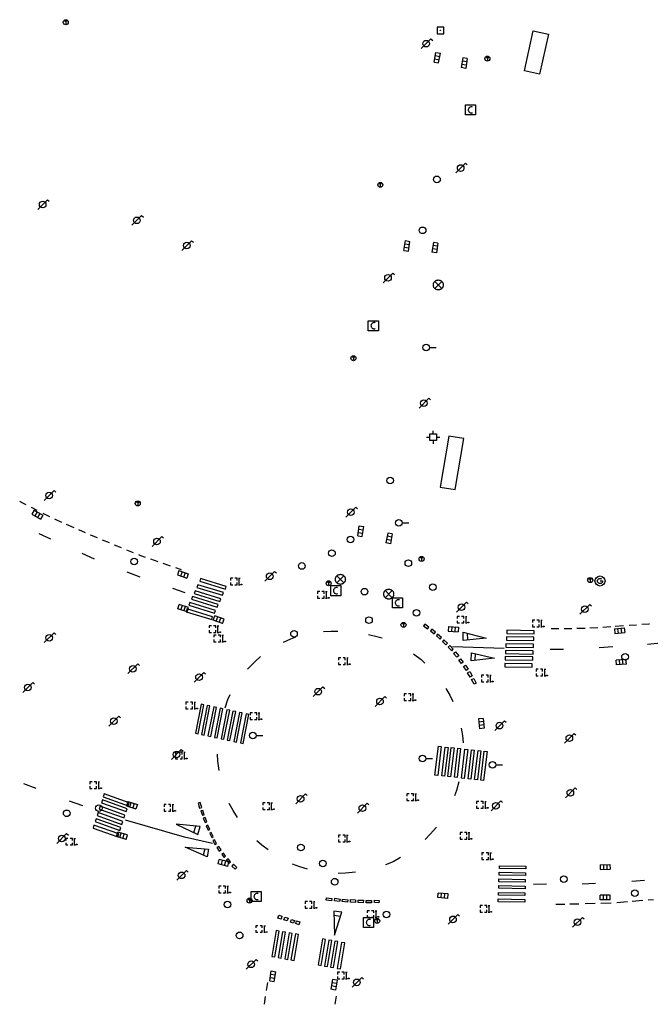
# Model space of a CAD drawing. Extents: x 704908 to 720853, y 4362597 to 4369964.
# Drawn here: x 717859 to 717955, y 4367035 to 4367184 of the extents above; entities that cross this region are included whole.
import ezdxf

# ---------------------------------------------------------------- set-up
doc = ezdxf.new("R2010")
doc.units = 0
doc.header["$MEASUREMENT"] = 0
doc.layers.get('0').update_dxf_attribs({"linetype": 'CONTINUOUS'})
for name, color, linetype in [('BOCA_DE_RIEGO', 5, 'CONTINUOUS'), ('BOCA_EXTINCION_DE_INCENDIO', 5, 'CONTINUOUS'), ('FAROLAS', 7, 'CONTINUOUS'), ('HORNACINA', 7, 'CONTINUOUS'), ('IMBORNAL', 5, 'CONTINUOUS'), ('MARCA_VIAL', 7, 'CONTINUOUS'), ('OPERADORA_DE_CABLE', 7, 'CONTINUOUS'), ('POZO_SANEAMIENTO', 7, 'CONTINUOUS'), ('REGISTRO_DE_AGUA_POTABLE', 5, 'CONTINUOUS'), ('REGISTRO_DE_GAS', 7, 'CONTINUOUS'), ('REGISTRO_ELECTRICO', 1, 'CONTINUOUS'), ('REGISTRO_INDETERMINADO', 1, 'CONTINUOUS'), ('REGISTRO_TELEFONIA', 6, 'CONTINUOUS'), ('SEÑALIZACIÓN_VERTICAL', 7, 'CONTINUOUS')]:
    doc.layers.add(name, color=color, linetype=linetype)

# ---------------------------------------------------------------- blocks, each defined once
blk = doc.blocks.new('484')
at = {"flags": 128}
blk.add_lwpolyline([(-0.37, -0.37), (0.37, 0.37), (0.5, 0.25)], dxfattribs=at)
blk.add_circle((0, 0), 0.25)
blk = doc.blocks.new('413')
blk.add_circle((0, 0), 0.25)
blk = doc.blocks.new('416')
at = {"layer": 'REGISTRO_DE_AGUA_POTABLE'}
blk.add_circle((0, 0), 0.25, dxfattribs=at)
blk = doc.blocks.new('476')
at = {"layer": 'OPERADORA_DE_CABLE', "flags": 128}
for points in [[(-0.38, 0.38), (0.38, 0.38), (0.38, -0.38), (-0.38, -0.38), (-0.38, 0.38)], [(0.14, 0.22), (0.1, 0.23), (0.06, 0.24), (0.02, 0.23), (-0.02, 0.22), (-0.06, 0.2), (-0.09, 0.18), (-0.12, 0.15), (-0.14, 0.12), (-0.16, 0.08), (-0.17, 0.04), (-0.18, 0), (-0.17, -0.04), (-0.16, -0.08), (-0.14, -0.12), (-0.12, -0.15), (-0.09, -0.18), (-0.06, -0.2), (-0.02, -0.22), (0.02, -0.23), (0.06, -0.24), (0.1, -0.23), (0.14, -0.22)]]:
    blk.add_lwpolyline(points, dxfattribs=at)
blk = doc.blocks.new('423')
at = {"layer": 'REGISTRO_ELECTRICO', "flags": 128}
for points in [[(0.38, 0), (0.37, -0.03), (0.37, -0.07), (0.36, -0.1), (0.35, -0.13), (0.34, -0.16), (0.33, -0.19), (0.31, -0.22), (0.29, -0.24), (0.27, -0.27), (0.24, -0.29), (0.22, -0.31), (0.19, -0.33), (0.16, -0.34), (0.13, -0.35), (0.1, -0.36), (0.07, -0.37), (0.03, -0.37), (0, -0.38), (-0.03, -0.37), (-0.07, -0.37), (-0.1, -0.36), (-0.13, -0.35), (-0.16, -0.34), (-0.19, -0.33), (-0.22, -0.31), (-0.24, -0.29), (-0.27, -0.27), (-0.29, -0.24), (-0.31, -0.22), (-0.33, -0.19), (-0.34, -0.16), (-0.35, -0.13), (-0.36, -0.1), (-0.37, -0.07), (-0.37, -0.03), (-0.38, 0), (-0.37, 0.03), (-0.37, 0.07), (-0.36, 0.1), (-0.35, 0.13), (-0.34, 0.16), (-0.33, 0.19), (-0.31, 0.22), (-0.29, 0.24), (-0.27, 0.27), (-0.24, 0.29), (-0.22, 0.31), (-0.19, 0.33), (-0.16, 0.34), (-0.13, 0.35), (-0.1, 0.36), (-0.07, 0.37), (-0.03, 0.37), (0, 0.38), (0.03, 0.37), (0.07, 0.37), (0.1, 0.36), (0.13, 0.35), (0.16, 0.34), (0.19, 0.33), (0.22, 0.31), (0.24, 0.29), (0.27, 0.27), (0.29, 0.24), (0.31, 0.22), (0.33, 0.19), (0.34, 0.16), (0.35, 0.13), (0.36, 0.1), (0.37, 0.07), (0.37, 0.03), (0.38, 0)], [(-0.27, -0.27), (0.27, 0.27)], [(-0.27, 0.27), (0.27, -0.27)]]:
    blk.add_lwpolyline(points, dxfattribs=at)
blk = doc.blocks.new('415')
at = {"layer": 'BOCA_DE_RIEGO', "flags": 128}
blk.add_lwpolyline([(0, 0), (0.5, 0)], dxfattribs=at)
at = {"layer": 'BOCA_DE_RIEGO'}
blk.add_circle((-0.25, 0), 0.25, dxfattribs=at)
blk = doc.blocks.new('414')
at = {"layer": 'BOCA_EXTINCION_DE_INCENDIO', "flags": 128}
for points in [[(-0.5, 0), (-0.25, 0)], [(-0.25, 0.25), (0.25, 0.25), (0.25, -0.25), (-0.25, -0.25), (-0.25, 0.25)], [(0, 0.25), (0, 0.5)], [(0.25, 0), (0.5, 0)], [(0, -0.25), (0, -0.5)]]:
    blk.add_lwpolyline(points, dxfattribs=at)
blk = doc.blocks.new('417')
at = {"layer": 'REGISTRO_DE_GAS', "flags": 128}
blk.add_lwpolyline([(0, 0), (0.2, 0), (0.2, -0.03), (0.19, -0.07), (0.17, -0.1), (0.15, -0.13), (0.13, -0.15), (0.1, -0.17), (0.07, -0.19), (0.03, -0.2), (0, -0.2), (-0.03, -0.2), (-0.07, -0.19), (-0.1, -0.17), (-0.13, -0.15), (-0.15, -0.13), (-0.17, -0.1), (-0.19, -0.07), (-0.2, -0.03), (-0.2, 0), (-0.2, 0.03), (-0.19, 0.07), (-0.17, 0.1), (-0.15, 0.13), (-0.13, 0.15), (-0.1, 0.17), (-0.07, 0.19), (-0.03, 0.2), (0, 0.2), (0.03, 0.2), (0.07, 0.19), (0.1, 0.17)], dxfattribs=at)
blk.add_lwpolyline([(0, 0), (0.2, 0), (0.2, -0.03), (0.19, -0.07), (0.17, -0.1), (0.15, -0.13), (0.13, -0.15), (0.1, -0.17), (0.07, -0.19), (0.03, -0.2), (0, -0.2), (-0.03, -0.2), (-0.07, -0.19), (-0.1, -0.17), (-0.13, -0.15), (-0.15, -0.13), (-0.17, -0.1), (-0.19, -0.07), (-0.2, -0.03), (-0.2, 0), (-0.2, 0.03), (-0.19, 0.07), (-0.17, 0.1), (-0.15, 0.13), (-0.13, 0.15), (-0.1, 0.17), (-0.07, 0.19), (-0.03, 0.2), (0, 0.2), (0.03, 0.2), (0.07, 0.19), (0.1, 0.17)], dxfattribs=at)
at = {"layer": 'REGISTRO_DE_GAS'}
blk.add_circle((0, 0), 0.38, dxfattribs=at)
blk.add_circle((0, 0), 0.38, dxfattribs=at)
blk = doc.blocks.new('408')
at = {"layer": 'SEÑALIZACIÓN_VERTICAL', "flags": 128}
for points in [[(-0.5, 0.25), (-0.67, 0.25), (-0.67, 0.08)], [(-0.17, 0.08), (-0.17, 0.25), (-0.34, 0.25)], [(-0.06, 0.25), (0.06, 0.25)], [(0, -0.25), (0, 0.25)], [(-0.67, -0.08), (-0.67, -0.25), (-0.5, -0.25)], [(-0.34, -0.25), (-0.17, -0.25), (-0.17, -0.08)], [(-0.06, -0.25), (0.06, -0.25)], [(0.13, -0.25), (0.13, -0.2), (0.2, -0.2), (0.2, -0.25), (0.13, -0.25)]]:
    blk.add_lwpolyline(points, dxfattribs=at)
blk = doc.blocks.new('412')
at = {"layer": 'IMBORNAL'}
for p, q in [((-0.375, -0.25), (0.375, -0.25)), ((-0.375, -0.6), (0.375, -0.6)), ((0.375, -0.25), (0.375, -0.6))]:
    blk.add_line(p, q, dxfattribs=at)
at = {"layer": 'IMBORNAL', "flags": 128}
for points in [[(-0.375, -0.25), (-0.375, -0.6)], [(-0.125, -0.25), (-0.125, -0.6)], [(0.125, -0.25), (0.125, -0.6)]]:
    blk.add_lwpolyline(points, dxfattribs=at)
blk = doc.blocks.new('411')
at = {"layer": 'REGISTRO_INDETERMINADO', "flags": 128}
for points in [[(-0.248, -0.252), (0.252, -0.252), (0.252, 0.248), (-0.248, 0.248), (-0.248, -0.252)], [(0.002, 0.018), (0.007, 0.018), (0.012, 0.018), (0.012, 0.013), (0.017, 0.013), (0.017, 0.008), (0.017, 0.003), (0.017, -0.002), (0.017, -0.007), (0.012, -0.012), (0.007, -0.017), (0.002, -0.017), (-0.003, -0.017), (-0.008, -0.017), (-0.008, -0.012), (-0.013, -0.012), (-0.013, -0.007), (-0.018, -0.007), (-0.018, 0.003), (-0.018, 0.008), (-0.013, 0.013), (-0.008, 0.018), (-0.003, 0.018), (0.002, 0.018)]]:
    blk.add_lwpolyline(points, dxfattribs=at)
blk = doc.blocks.new('418')
at = {"layer": 'REGISTRO_TELEFONIA', "flags": 128}
for points in [[(-0.2, 0.19), (0.2, 0.19)], [(0, 0.19), (0, 0), (0, -0.25)]]:
    blk.add_lwpolyline(points, dxfattribs=at)
at = {"layer": 'REGISTRO_TELEFONIA'}
blk.add_circle((0, 0), 0.38, dxfattribs=at)

msp = doc.modelspace()

# ---------------------------------------------------------------- linework, layer by layer
at = {"layer": 'HORNACINA', "flags": 128}
msp.add_lwpolyline([(717939.2, 4367181.31), (717937.88, 4367175.27), (717935.6, 4367175.77), (717936.92, 4367181.81), (717939.2, 4367181.31)], dxfattribs=at)
at = {"layer": 'MARCA_VIAL'}
for p, q in [((717859.84, 4367110.49), (717859.38, 4367110.72)), ((717860.35, 4367110.22), (717859.84, 4367110.49)), ((717862.01, 4367109.38), (717861.14, 4367109.82)), ((717863.92, 4367108.42), (717862.92, 4367108.92)), ((717864.89, 4367107.94), (717864.7, 4367108.03)), ((717865.74, 4367107.55), (717864.89, 4367107.94)), ((717867.59, 4367106.73), (717866.44, 4367107.24)), ((717862.25, 4367105.88), (717864.01, 4367105.09)), ((717869.32, 4367105.97), (717868.29, 4367106.42)), ((717870.23, 4367105.58), (717870.07, 4367105.64)), ((717871.12, 4367105.21), (717870.23, 4367105.58)), ((717872.93, 4367104.46), (717871.88, 4367104.88)), ((717874.74, 4367103.71), (717873.69, 4367104.14)), ((717868.76, 4367102.89), (717870.62, 4367102.07)), ((717876.57, 4367102.96), (717875.55, 4367103.38)), ((717877.68, 4367102.52), (717877.37, 4367102.64)), ((717878.4, 4367102.26), (717877.68, 4367102.52)), ((717880.28, 4367101.61), (717879.17, 4367101.99)), ((717882.15, 4367100.95), (717881.06, 4367101.33)), ((717875.56, 4367100.08), (717877.5, 4367099.35)), ((717883.83, 4367100.39), (717882.96, 4367100.68)), ((717886.28, 4367098.15), (717886.15, 4367097.73)), ((717890.15, 4367096.97), (717886.28, 4367098.15)), ((717886.7, 4367099.1), (717886.57, 4367098.67)), ((717886.57, 4367098.67), (717890.44, 4367097.48)), ((717890.57, 4367097.9), (717886.7, 4367099.1)), ((717882.44, 4367097.61), (717884.29, 4367096.99)), ((717885.86, 4367097.23), (717885.73, 4367096.81)), ((717885.73, 4367096.81), (717889.6, 4367095.62)), ((717889.73, 4367096.04), (717885.86, 4367097.23)), ((717886.15, 4367097.73), (717890.02, 4367096.55)), ((717890.02, 4367096.55), (717890.15, 4367096.97)), ((717890.44, 4367097.48), (717890.57, 4367097.9)), ((717885.06, 4367095.45), (717884.93, 4367095.04)), ((717884.93, 4367095.04), (717888.8, 4367093.85)), ((717888.93, 4367094.27), (717885.06, 4367095.45)), ((717885.47, 4367096.36), (717885.34, 4367095.95)), ((717885.34, 4367095.95), (717889.21, 4367094.75)), ((717889.34, 4367095.17), (717885.47, 4367096.36)), ((717889.21, 4367094.75), (717889.34, 4367095.17)), ((717889.6, 4367095.62), (717889.73, 4367096.04)), ((717884.63, 4367094.49), (717884.5, 4367094.07)), ((717884.5, 4367094.07), (717888.37, 4367092.88)), ((717888.5, 4367093.3), (717884.63, 4367094.49)), ((717888.8, 4367093.85), (717888.93, 4367094.27)), ((717888.37, 4367092.88), (717888.5, 4367093.3)), ((717920.56, 4367092.2), (717920.35, 4367091.92)), ((717921.16, 4367091.75), (717920.56, 4367092.2)), ((717951.41, 4367092.03), (717952.51, 4367092.11)), ((717953.3, 4367092.17), (717954.35, 4367092.24)), ((717954.35, 4367092.24), (717954.48, 4367092.25)), ((717905.27, 4367091.06), (717906.43, 4367091.13)), ((717906.43, 4367091.13), (717907.43, 4367091.14)), ((717912.04, 4367090.61), (717913.3, 4367090.32)), ((717920.35, 4367091.92), (717920.95, 4367091.47)), ((717920.95, 4367091.47), (717921.16, 4367091.75)), ((717921.59, 4367091.42), (717921.4, 4367091.16)), ((717921.4, 4367091.16), (717921.96, 4367090.73)), ((717922.15, 4367090.99), (717921.59, 4367091.42)), ((717921.96, 4367090.73), (717922.15, 4367090.99)), ((717926.32, 4367089.74), (717926.32, 4367090.98)), ((717926.32, 4367090.98), (717929.82, 4367090.09)), ((717926.95, 4367090.81), (717926.98, 4367089.8)), ((717937.06, 4367091.2), (717932.92, 4367091.26)), ((717932.92, 4367091.26), (717932.92, 4367090.77)), ((717932.92, 4367090.77), (717937.06, 4367090.71)), ((717937.06, 4367090.71), (717937.06, 4367091.2)), ((717939.6, 4367091.51), (717940.8, 4367091.52)), ((717941.59, 4367091.53), (717942.73, 4367091.55)), ((717943.52, 4367091.57), (717944.77, 4367091.6)), ((717945.48, 4367091.63), (717946.65, 4367091.7)), ((717947.42, 4367091.75), (717948.62, 4367091.83)), ((717949.29, 4367091.88), (717950.57, 4367091.97)), ((717899.23, 4367089.49), (717900.34, 4367089.96)), ((717900.34, 4367089.96), (717901.09, 4367090.25)), ((717913.3, 4367090.32), (717914.12, 4367090.1)), ((717929.82, 4367090.09), (717926.32, 4367089.74)), ((717936.94, 4367089.16), (717932.8, 4367089.22)), ((717932.8, 4367089.22), (717932.8, 4367088.73)), ((717937, 4367090.2), (717932.86, 4367090.26)), ((717932.86, 4367090.26), (717932.86, 4367089.77)), ((717932.86, 4367089.77), (717937, 4367089.71)), ((717936.94, 4367088.67), (717936.94, 4367089.16)), ((717937, 4367089.71), (717937, 4367090.2)), ((717956.17, 4367089.32), (717954.19, 4367089.11)), ((717918.85, 4367087.72), (717919.98, 4367086.85)), ((717932.52, 4367088.53), (717924.74, 4367088.78)), ((717924.9, 4367087.77), (717925.18, 4367088)), ((717925.39, 4367087.18), (717924.9, 4367087.77)), ((717925.18, 4367088), (717925.67, 4367087.41)), ((717927.54, 4367086.67), (717927.58, 4367087.87)), ((717927.58, 4367087.87), (717931.06, 4367087.06)), ((717928.15, 4367087.73), (717928.1, 4367086.73)), ((717936.89, 4367088.17), (717932.75, 4367088.23)), ((717932.75, 4367088.23), (717932.75, 4367087.74)), ((717932.75, 4367087.74), (717936.89, 4367087.68)), ((717932.8, 4367088.73), (717936.94, 4367088.67)), ((717936.89, 4367087.68), (717936.89, 4367088.17)), ((717939.47, 4367088.41), (717941.48, 4367088.42)), ((717948.93, 4367088.75), (717946.87, 4367088.61)), ((717919.98, 4367086.85), (717920.56, 4367086.31)), ((717925.67, 4367087.41), (717925.39, 4367087.18)), ((717931.06, 4367087.06), (717927.54, 4367086.67)), ((717936.78, 4367086.19), (717932.64, 4367086.25)), ((717932.64, 4367086.25), (717932.64, 4367085.76)), ((717936.84, 4367087.23), (717932.7, 4367087.29)), ((717932.7, 4367087.29), (717932.7, 4367086.8)), ((717932.7, 4367086.8), (717936.84, 4367086.74)), ((717936.78, 4367085.7), (717936.78, 4367086.19)), ((717936.84, 4367086.74), (717936.84, 4367087.23)), ((717932.64, 4367085.76), (717936.78, 4367085.7)), ((717927.62, 4367083.81), (717927.95, 4367083.98)), ((717927.99, 4367083.1), (717927.62, 4367083.81)), ((717927.95, 4367083.98), (717928.32, 4367083.27)), ((717928.32, 4367083.27), (717927.99, 4367083.1)), ((717923.71, 4367082.46), (717924.33, 4367081.44)), ((717886.77, 4367080.1), (717885.9, 4367075.71)), ((717887.18, 4367080.02), (717886.77, 4367080.1)), ((717890.4, 4367079.57), (717890.83, 4367080.83)), ((717890.83, 4367080.83), (717891.15, 4367081.54)), ((717924.33, 4367081.44), (717924.78, 4367080.51)), ((717886.31, 4367075.63), (717887.18, 4367080.02)), ((717887.68, 4367079.91), (717886.81, 4367075.52)), ((717887.22, 4367075.44), (717888.09, 4367079.83)), ((717888.09, 4367079.83), (717887.68, 4367079.91)), ((717888.68, 4367079.69), (717887.81, 4367075.3)), ((717888.22, 4367075.22), (717889.09, 4367079.61)), ((717889.09, 4367079.61), (717888.68, 4367079.69)), ((717889.65, 4367079.48), (717888.78, 4367075.09)), ((717889.19, 4367075.01), (717890.06, 4367079.4)), ((717890.06, 4367079.4), (717889.65, 4367079.48)), ((717890.68, 4367079.26), (717889.81, 4367074.87)), ((717890.22, 4367074.79), (717891.09, 4367079.18)), ((717891.09, 4367079.18), (717890.68, 4367079.26)), ((717891.58, 4367079.06), (717890.71, 4367074.67)), ((717891.12, 4367074.59), (717891.99, 4367078.98)), ((717891.99, 4367078.98), (717891.58, 4367079.06)), ((717892.57, 4367078.85), (717891.7, 4367074.46)), ((717892.11, 4367074.38), (717892.98, 4367078.77)), ((717892.98, 4367078.77), (717892.57, 4367078.85)), ((717893.58, 4367078.63), (717892.71, 4367074.24)), ((717893.99, 4367078.55), (717893.58, 4367078.63)), ((717893.12, 4367074.16), (717893.99, 4367078.55)), ((717885.9, 4367075.71), (717886.31, 4367075.63)), ((717926.06, 4367076.48), (717926.23, 4367075.36)), ((717886.81, 4367075.52), (717887.22, 4367075.44)), ((717887.81, 4367075.3), (717888.22, 4367075.22)), ((717888.78, 4367075.09), (717889.19, 4367075.01)), ((717889.81, 4367074.87), (717890.22, 4367074.79)), ((717890.71, 4367074.67), (717891.12, 4367074.59)), ((717891.7, 4367074.46), (717892.11, 4367074.38)), ((717892.71, 4367074.24), (717893.12, 4367074.16)), ((717926.23, 4367075.36), (717926.33, 4367074.27)), ((717922.07, 4367069.36), (717922.59, 4367073.74)), ((717923.01, 4367073.69), (717922.49, 4367069.31)), ((717922.59, 4367073.74), (717923.01, 4367073.69)), ((717923.12, 4367069.25), (717923.64, 4367073.63)), ((717924.06, 4367073.58), (717923.54, 4367069.2)), ((717923.64, 4367073.63), (717924.06, 4367073.58)), ((717924.02, 4367069.15), (717924.54, 4367073.53)), ((717924.96, 4367073.48), (717924.44, 4367069.1)), ((717924.54, 4367073.53), (717924.96, 4367073.48)), ((717925.02, 4367069.05), (717925.54, 4367073.43)), ((717925.96, 4367073.38), (717925.44, 4367069)), ((717925.54, 4367073.43), (717925.96, 4367073.38)), ((717926.09, 4367068.93), (717926.61, 4367073.31)), ((717927.03, 4367073.26), (717926.51, 4367068.88)), ((717926.61, 4367073.31), (717927.03, 4367073.26)), ((717927.07, 4367068.82), (717927.59, 4367073.2)), ((717928.01, 4367073.15), (717927.49, 4367068.77)), ((717927.59, 4367073.2), (717928.01, 4367073.15)), ((717928.07, 4367068.72), (717928.59, 4367073.1)), ((717929.01, 4367073.05), (717928.49, 4367068.67)), ((717928.59, 4367073.1), (717929.01, 4367073.05)), ((717929, 4367068.62), (717929.52, 4367073)), ((717929.94, 4367072.95), (717929.42, 4367068.57)), ((717929.52, 4367073), (717929.94, 4367072.95)), ((717889.3, 4367071.5), (717889.26, 4367072.57)), ((717889.5, 4367070.1), (717889.3, 4367071.5)), ((717922.49, 4367069.31), (717922.07, 4367069.36)), ((717923.54, 4367069.2), (717923.12, 4367069.25)), ((717924.44, 4367069.1), (717924.02, 4367069.15)), ((717925.44, 4367069), (717925.02, 4367069.05)), ((717925.67, 4367068.37), (717925.32, 4367067.06)), ((717926.51, 4367068.88), (717926.09, 4367068.93)), ((717927.49, 4367068.77), (717927.07, 4367068.82)), ((717928.49, 4367068.67), (717928.07, 4367068.72)), ((717929.42, 4367068.57), (717929, 4367068.62)), ((717861.86, 4367067.35), (717860, 4367068.07)), ((717925.32, 4367067.06), (717925.02, 4367066.23)), ((717868.9, 4367064.75), (717866.9, 4367065.46)), ((717891.61, 4367064.02), (717891.01, 4367065.11)), ((717892.26, 4367062.99), (717891.61, 4367064.02)), ((717884.28, 4367060.01), (717875.36, 4367062.59)), ((717886.62, 4367061.62), (717883.01, 4367061.96)), ((717883.01, 4367061.96), (717886.3, 4367060.43)), ((717885.69, 4367060.71), (717885.96, 4367061.68)), ((717886.3, 4367060.43), (717886.62, 4367061.62)), ((717922.31, 4367061.52), (717921.37, 4367060.45)), ((717888.47, 4367059.05), (717884.28, 4367060.01)), ((717895.95, 4367058.82), (717895.21, 4367059.46)), ((717921.37, 4367060.45), (717920.59, 4367059.65)), ((717887.67, 4367057.05), (717884.38, 4367058.48)), ((717884.38, 4367058.48), (717887.91, 4367058.21)), ((717887.34, 4367058.25), (717887.1, 4367057.29)), ((717887.91, 4367058.21), (717887.67, 4367057.05)), ((717889.43, 4367058.62), (717889.16, 4367058.44)), ((717889.16, 4367058.44), (717889.52, 4367057.9)), ((717889.79, 4367058.08), (717889.43, 4367058.62)), ((717889.52, 4367057.9), (717889.79, 4367058.08)), ((717896.9, 4367058.09), (717895.95, 4367058.82)), ((717890.15, 4367057.58), (717889.89, 4367057.41)), ((717889.89, 4367057.41), (717890.18, 4367056.97)), ((717890.44, 4367057.14), (717890.15, 4367057.58)), ((717890.18, 4367056.97), (717890.44, 4367057.14)), ((717915.76, 4367056.28), (717914.59, 4367055.83)), ((717916.89, 4367056.93), (717915.76, 4367056.28)), ((717891.64, 4367055.91), (717891.39, 4367055.65)), ((717891.39, 4367055.65), (717891.92, 4367055.15)), ((717892.17, 4367055.41), (717891.64, 4367055.91)), ((717891.92, 4367055.15), (717892.17, 4367055.41)), ((717901.69, 4367055.51), (717900.58, 4367055.94)), ((717902.85, 4367055.17), (717901.69, 4367055.51)), ((717931.8, 4367055.28), (717931.8, 4367055.69)), ((717931.8, 4367055.69), (717935.79, 4367055.62)), ((717935.79, 4367055.21), (717931.8, 4367055.28)), ((717935.79, 4367055.62), (717935.79, 4367055.21)), ((717908.55, 4367054.56), (717907.49, 4367054.52)), ((717910.08, 4367054.7), (717908.55, 4367054.56)), ((717931.73, 4367053.28), (717931.73, 4367053.69)), ((717931.73, 4367053.69), (717935.72, 4367053.62)), ((717931.76, 4367054.29), (717931.76, 4367054.7)), ((717931.76, 4367054.7), (717935.75, 4367054.63)), ((717935.75, 4367054.22), (717931.76, 4367054.29)), ((717935.72, 4367053.62), (717935.72, 4367053.21)), ((717935.75, 4367054.63), (717935.75, 4367054.22)), ((717951.79, 4367053.34), (717953.72, 4367053.51)), ((717931.7, 4367052.28), (717931.7, 4367052.69)), ((717931.7, 4367052.69), (717935.69, 4367052.62)), ((717935.69, 4367052.21), (717931.7, 4367052.28)), ((717935.72, 4367053.21), (717931.73, 4367053.28)), ((717935.69, 4367052.62), (717935.69, 4367052.21)), ((717936.94, 4367052.93), (717938.92, 4367052.94)), ((717944.29, 4367052.96), (717946.33, 4367053.08)), ((717905.67, 4367050.49), (717905.72, 4367050.85)), ((717906.48, 4367050.37), (717905.67, 4367050.49)), ((717905.72, 4367050.85), (717906.53, 4367050.73)), ((717906.53, 4367050.73), (717906.48, 4367050.37)), ((717908.08, 4367050.28), (717908.12, 4367050.64)), ((717908.12, 4367050.64), (717908.93, 4367050.54)), ((717908.93, 4367050.54), (717908.89, 4367050.18)), ((717911.71, 4367050.1), (717911.71, 4367050.46)), ((717911.71, 4367050.46), (717912.5, 4367050.45)), ((717912.5, 4367050.45), (717912.5, 4367050.09)), ((717912.94, 4367050.12), (717912.96, 4367050.47)), ((717912.96, 4367050.47), (717913.65, 4367050.43)), ((717913.65, 4367050.43), (717913.63, 4367050.08)), ((717931.64, 4367050.26), (717931.64, 4367050.67)), ((717931.64, 4367050.67), (717935.63, 4367050.6)), ((717931.67, 4367051.26), (717931.67, 4367051.67)), ((717931.67, 4367051.67), (717935.66, 4367051.6)), ((717935.66, 4367051.19), (717931.67, 4367051.26)), ((717935.63, 4367050.6), (717935.63, 4367050.19)), ((717935.66, 4367051.6), (717935.66, 4367051.19)), ((717951.86, 4367050.33), (717953.45, 4367050.47)), ((717954.27, 4367050.54), (717955.09, 4367050.61)), ((717908.89, 4367050.18), (717908.08, 4367050.28)), ((717912.5, 4367050.09), (717911.71, 4367050.1)), ((717913.63, 4367050.08), (717912.94, 4367050.12)), ((717935.63, 4367050.19), (717931.64, 4367050.26)), ((717940.32, 4367049.88), (717941.71, 4367049.9)), ((717942.42, 4367049.92), (717943.8, 4367049.95)), ((717944.76, 4367049.98), (717946.28, 4367050.02)), ((717947.14, 4367050.04), (717948.68, 4367050.08)), ((717949.56, 4367050.13), (717951.15, 4367050.27)), ((717898.36, 4367047.79), (717898.5, 4367048.21)), ((717898.84, 4367047.63), (717898.36, 4367047.79)), ((717898.5, 4367048.21), (717898.98, 4367048.05)), ((717898.98, 4367048.05), (717898.84, 4367047.63)), ((717899.28, 4367047.51), (717899.42, 4367047.93)), ((717899.76, 4367047.35), (717899.28, 4367047.51)), ((717899.42, 4367047.93), (717899.9, 4367047.77)), ((717899.9, 4367047.77), (717899.76, 4367047.35)), ((717900.26, 4367047.17), (717900.4, 4367047.59)), ((717900.4, 4367047.59), (717900.88, 4367047.43)), ((717900.88, 4367047.43), (717900.74, 4367047.01)), ((717901.05, 4367046.94), (717901.19, 4367047.36)), ((717901.19, 4367047.36), (717901.67, 4367047.2)), ((717908.03, 4367048.67), (717906.82, 4367048.84)), ((717906.82, 4367048.84), (717906.92, 4367045.21)), ((717906.83, 4367048.24), (717907.84, 4367048.08)), ((717906.92, 4367045.21), (717908.03, 4367048.67)), ((717898.1, 4367045.9), (717897.44, 4367041.98)), ((717898.57, 4367045.83), (717898.1, 4367045.9)), ((717900.74, 4367047.01), (717900.26, 4367047.17)), ((717901.53, 4367046.78), (717901.05, 4367046.94)), ((717901.67, 4367047.2), (717901.53, 4367046.78)), ((717897.91, 4367041.91), (717898.57, 4367045.83)), ((717899.05, 4367045.73), (717898.39, 4367041.81)), ((717898.86, 4367041.74), (717899.52, 4367045.66)), ((717899.52, 4367045.66), (717899.05, 4367045.73)), ((717900.07, 4367045.54), (717899.41, 4367041.62)), ((717899.88, 4367041.55), (717900.54, 4367045.47)), ((717900.54, 4367045.47), (717900.07, 4367045.54)), ((717901, 4367045.38), (717900.34, 4367041.46)), ((717900.81, 4367041.39), (717901.47, 4367045.31)), ((717901.47, 4367045.31), (717901, 4367045.38)), ((717905.1, 4367044.63), (717904.44, 4367040.71)), ((717904.91, 4367040.64), (717905.57, 4367044.56)), ((717905.57, 4367044.56), (717905.1, 4367044.63)), ((717906.06, 4367044.46), (717905.4, 4367040.54)), ((717905.87, 4367040.47), (717906.53, 4367044.39)), ((717906.53, 4367044.39), (717906.06, 4367044.46)), ((717906.97, 4367044.29), (717906.31, 4367040.37)), ((717906.78, 4367040.3), (717907.44, 4367044.22)), ((717907.44, 4367044.22), (717906.97, 4367044.29)), ((717907.99, 4367044.1), (717907.33, 4367040.18)), ((717907.8, 4367040.11), (717908.46, 4367044.03)), ((717908.46, 4367044.03), (717907.99, 4367044.1)), ((717897.44, 4367041.98), (717897.91, 4367041.91)), ((717898.39, 4367041.81), (717898.86, 4367041.74)), ((717899.41, 4367041.62), (717899.88, 4367041.55)), ((717900.34, 4367041.46), (717900.81, 4367041.39)), ((717904.44, 4367040.71), (717904.91, 4367040.64)), ((717905.4, 4367040.54), (717905.87, 4367040.47)), ((717906.31, 4367040.37), (717906.78, 4367040.3)), ((717907.33, 4367040.18), (717907.8, 4367040.11)), ((717896.79, 4367038.03), (717896.6, 4367036.83)), ((717896.46, 4367035.96), (717896.27, 4367034.76)), ((717907.16, 4367036), (717906.97, 4367034.8))]:
    msp.add_line(p, q, dxfattribs=at)
at = {"layer": 'MARCA_VIAL', "flags": 128}
for points in [[(717924.15, 4367120.61), (717922.88, 4367112.89), (717925.15, 4367112.53), (717926.42, 4367120.24), (717924.15, 4367120.61)], [(717923.07, 4367090.17), (717922.48, 4367090.67), (717922.29, 4367090.44), (717922.88, 4367089.94), (717923.07, 4367090.17)], [(717923.95, 4367089.32), (717923.43, 4367089.81), (717923.2, 4367089.57), (717923.72, 4367089.08), (717923.95, 4367089.32)], [(717924.85, 4367088.4), (717924.32, 4367088.94), (717924.08, 4367088.7), (717924.61, 4367088.16), (717924.85, 4367088.4)], [(717893.78, 4367085.39), (717894.92, 4367086.57), (717895.73, 4367087.32)], [(717925.94, 4367086.97), (717926.35, 4367086.45), (717926.09, 4367086.25), (717925.68, 4367086.77), (717925.94, 4367086.97)], [(717926.67, 4367085.98), (717927.1, 4367085.41), (717926.84, 4367085.21), (717926.41, 4367085.78), (717926.67, 4367085.98)], [(717927.34, 4367085.03), (717927.72, 4367084.36), (717927.39, 4367084.17), (717927.01, 4367084.84), (717927.34, 4367085.03)], [(717871.71, 4367065.21), (717875.45, 4367063.87), (717875.6, 4367064.31), (717871.86, 4367065.64), (717871.71, 4367065.21)], [(717872, 4367066.1), (717875.74, 4367064.75), (717875.89, 4367065.2), (717872.15, 4367066.54), (717872, 4367066.1)], [(717886.86, 4367064.5), (717886.63, 4367065.24), (717886.31, 4367065.14), (717886.54, 4367064.4), (717886.86, 4367064.5)], [(717871.39, 4367064.25), (717875.13, 4367062.91), (717875.28, 4367063.35), (717871.54, 4367064.68), (717871.39, 4367064.25)], [(717887.25, 4367063.4), (717887.02, 4367064.06), (717886.75, 4367063.97), (717886.98, 4367063.31), (717887.25, 4367063.4)], [(717870.77, 4367062.35), (717874.51, 4367061), (717874.66, 4367061.45), (717870.92, 4367062.79), (717870.77, 4367062.35)], [(717871.07, 4367063.27), (717874.81, 4367061.92), (717874.96, 4367062.37), (717871.22, 4367063.71), (717871.07, 4367063.27)], [(717887.66, 4367062.31), (717887.37, 4367062.99), (717887.09, 4367062.88), (717887.38, 4367062.2), (717887.66, 4367062.31)], [(717870.45, 4367061.38), (717874.19, 4367060.04), (717874.34, 4367060.49), (717870.6, 4367061.83), (717870.45, 4367061.38)], [(717888.07, 4367061.17), (717887.81, 4367061.81), (717887.56, 4367061.71), (717887.82, 4367061.07), (717888.07, 4367061.17)], [(717888.61, 4367060.09), (717888.31, 4367060.7), (717888.07, 4367060.58), (717888.37, 4367059.97), (717888.61, 4367060.09)], [(717889.11, 4367059.04), (717888.81, 4367059.62), (717888.54, 4367059.48), (717888.84, 4367058.9), (717889.11, 4367059.04)], [(717891.23, 4367056.26), (717890.84, 4367056.73), (717890.59, 4367056.53), (717890.98, 4367056.06), (717891.23, 4367056.26)], [(717907.69, 4367050.28), (717906.89, 4367050.41), (717906.95, 4367050.79), (717907.75, 4367050.66), (717907.69, 4367050.28)], [(717910.08, 4367050.13), (717909.31, 4367050.18), (717909.33, 4367050.57), (717910.1, 4367050.52), (717910.08, 4367050.13)], [(717911.26, 4367050.08), (717910.48, 4367050.12), (717910.5, 4367050.51), (717911.28, 4367050.47), (717911.26, 4367050.08)]]:
    msp.add_lwpolyline(points, dxfattribs=at)

# ---------------------------------------------------------------- block references
at = {"layer": 'BOCA_DE_RIEGO', "color": 5, "xscale": 2, "yscale": 2, "zscale": 2}
for p in [(717921.26, 4367133.99), (717917.11, 4367107.51), (717895.09, 4367075.36), (717920.69, 4367071.88), (717931.28, 4367070.94)]:
    msp.add_blockref('415', p, dxfattribs=at)
at = {"layer": 'BOCA_EXTINCION_DE_INCENDIO', "color": 5, "xscale": 2, "yscale": 2, "zscale": 2}
msp.add_blockref('414', (717921.82, 4367120.42), dxfattribs=at)
at = {"layer": 'FAROLAS', "color": 7, "xscale": 2, "yscale": 2, "zscale": 2}
for p in [(717920.74, 4367179.89), (717925.96, 4367161.1), (717862.85, 4367155.58), (717877.05, 4367153.2), (717884.6, 4367149.38), (717914.99, 4367144.5), (717920.41, 4367125.58), (717863.83, 4367111.63), (717909.37, 4367109.1), (717880.11, 4367104.67), (717897.13, 4367099.42), (717926.09, 4367094.75), (717944.71, 4367094.44), (717863.84, 4367090.14), (717876.47, 4367085.45), (717886.46, 4367084.17), (717860.62, 4367082.62), (717904.43, 4367081.99), (717913.78, 4367080.5), (717873.6, 4367077.54), (717931.84, 4367076.86), (717942.37, 4367074.95), (717883.04, 4367072.5), (717942.52, 4367066.7), (717901.8, 4367065.8), (717931.29, 4367064.74), (717911.12, 4367064.38), (717865.73, 4367059.81), (717883.83, 4367054.24), (717924.8, 4367047.59), (717943.6, 4367047.15), (717894.32, 4367040.8), (717910.3, 4367038.07)]:
    msp.add_blockref('484', p, dxfattribs=at)
at = {"layer": 'IMBORNAL', "color": 5}
for p, xscale, yscale, zscale, rotation in [((717921.59, 4367177.93), 2, 2, 2, 79.56), ((717927.34, 4367176.82), 1.999999999999999, 1.999999999999999, 1.999999999999999, 260.73), ((717917, 4367149.48), 2, 2, 2, 80.72), ((717922.92, 4367148.96), 1.999999999999999, 1.999999999999999, 1.999999999999999, 261.86), ((717862.47, 4367109.47), 2, 2, 2, 329.53), ((717910.03, 4367106.36), 2, 2, 2, 81.63), ((717915.99, 4367104.99), 2, 2, 2, 259.28), ((717884.3, 4367100.5), 2, 2, 2, 340.49), ((717883.79, 4367093.8), 2, 2, 2, 161.32), ((717889.11, 4367092.08), 2, 2, 2, 159.26), ((717924.9, 4367092.28), 1.999999999999999, 1.999999999999999, 1.999999999999999, 355.76), ((717949.85, 4367092.05), 1.999999999999999, 1.999999999999999, 1.999999999999999, 6.780000000000008), ((717950.27, 4367085.6), 2, 2, 2, 184.9599999999999), ((717929.91, 4367077.26), 2, 2, 2, 275.79), ((717876.58, 4367065.67), 2, 2, 2, 342.3700000000001), ((717874.58, 4367059.41), 2, 2, 2, 163), ((717889.95, 4367055.29), 1.999999999999999, 1.999999999999999, 1.999999999999999, 165.96), ((717947.75, 4367056.35), 2, 2, 2, 0.83), ((717923.23, 4367050.32), 2, 2, 2, 175.97), ((717947.81, 4367050.04), 1.999999999999999, 1.999999999999999, 1.999999999999999, 181.4099999999999), ((717896.75, 4367039.12), 2, 2, 2, 81.56999999999998), ((717907.68, 4367037.57), 2, 2, 2, 260.13)]:
    msp.add_blockref('412', p, dxfattribs=dict(at, xscale=xscale, yscale=yscale, zscale=zscale, rotation=rotation))
at = {"layer": 'OPERADORA_DE_CABLE', "color": 7, "xscale": 2, "yscale": 2, "zscale": 2}
for p in [(717927.45, 4367169.88), (717912.78, 4367137.28), (717907.1, 4367097.25), (717916.43, 4367095.42), (717895.1, 4367051.05), (717912.06, 4367047.13)]:
    msp.add_blockref('476', p, dxfattribs=at)
at = {"layer": 'POZO_SANEAMIENTO', "color": 7, "xscale": 2, "yscale": 2, "zscale": 2}
for p in [(717922.38, 4367159.39), (717920.22, 4367151.69), (717915.31, 4367113.9), (717909.33, 4367104.97), (717876.65, 4367101.67), (717911.43, 4367097.1), (717912.12, 4367092.78), (717900.8, 4367090.74), (717950.78, 4367087.26), (717866.48, 4367063.61), (717871.32, 4367064.38), (717901.85, 4367058.43), (717905.14, 4367056.04), (717906.94, 4367053.28), (717941.53, 4367053.66), (717952.24, 4367051.54)]:
    msp.add_blockref('413', p, dxfattribs=at)
at = {"layer": 'REGISTRO_DE_AGUA_POTABLE', "color": 5, "xscale": 2, "yscale": 2, "zscale": 2}
for p in [(717906.53, 4367102.92), (717901.97, 4367100.98), (717918.06, 4367101.39), (717921.76, 4367097.77), (717919.29, 4367093.89), (717890.76, 4367049.83), (717914.76, 4367048.31), (717892.59, 4367045.17)]:
    msp.add_blockref('416', p, dxfattribs=at)
at = {"layer": 'REGISTRO_DE_GAS', "color": 7, "xscale": 2, "yscale": 2, "zscale": 2}
msp.add_blockref('417', (717947, 4367098.71), dxfattribs=at)
at = {"layer": 'REGISTRO_ELECTRICO', "color": 1, "xscale": 2, "yscale": 2, "zscale": 2}
for p in [(717922.58, 4367143.44), (717907.8, 4367098.96), (717915.1, 4367096.73)]:
    msp.add_blockref('423', p, dxfattribs=at)
at = {"layer": 'REGISTRO_INDETERMINADO', "color": 1, "xscale": 2, "yscale": 2, "zscale": 2}
msp.add_blockref('411', (717922.9, 4367181.9), dxfattribs=at)
at = {"layer": 'REGISTRO_TELEFONIA', "color": 6}
for p in [(717866.34, 4367183.13), (717929.99, 4367177.63), (717913.83, 4367158.56), (717909.76, 4367132.37), (717877.21, 4367110.44), (717920.06, 4367102.05), (717906.03, 4367098.36), (717945.53, 4367098.85), (717917.33, 4367092.08), (717894.09, 4367050.42), (717913.36, 4367047.36)]:
    msp.add_blockref('418', p, dxfattribs=at)
at = {"layer": 'SEÑALIZACIÓN_VERTICAL', "color": 7, "xscale": 2, "yscale": 2, "zscale": 2}
for p in [(717892.54, 4367098.64), (717905.69, 4367096.63), (717926.79, 4367092.87), (717938.16, 4367092.28), (717889.32, 4367091.45), (717890.04, 4367090.04), (717908.88, 4367086.58), (717938.68, 4367084.88), (717930.47, 4367083.97), (717918.78, 4367081.15), (717885.83, 4367079.9), (717895.52, 4367078.28), (717884.27, 4367072.33), (717871.33, 4367067.88), (717919.17, 4367066.03), (717929.71, 4367064.88), (717882.51, 4367064.44), (717897.42, 4367064.67), (717867.67, 4367059.33), (717908.84, 4367059.8), (717927.23, 4367060.2), (717930.48, 4367057.13), (717890.79, 4367052.1), (717903.84, 4367049.77), (717913.19, 4367048.4), (717930.24, 4367049.18), (717896.35, 4367046.13), (717908.71, 4367039.1)]:
    msp.add_blockref('408', p, dxfattribs=at)

doc.saveas('drawing.dxf')
